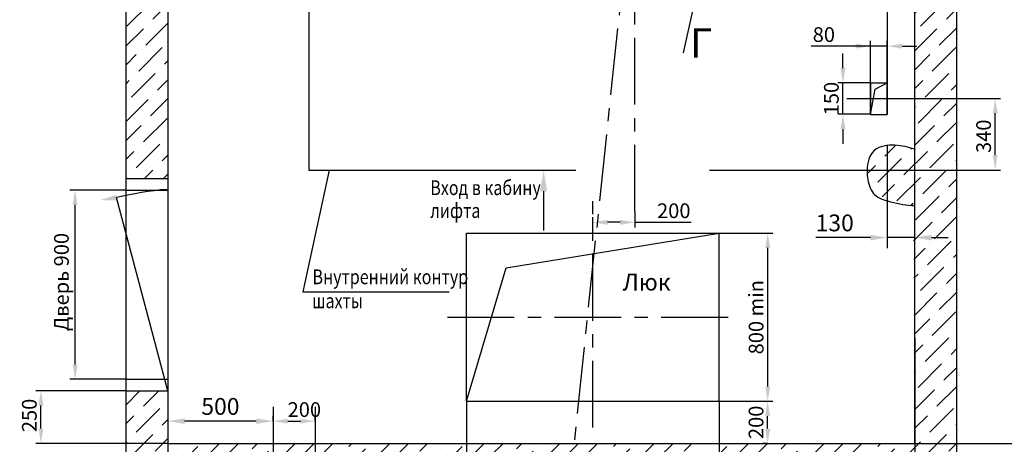
# Model space of a CAD drawing. Units: millimetres. Extents: x -953 to 1423, y 0 to 420.
# Drawn here: x -320 to -86, y 147 to 248 of the extents above; entities that cross this region are included whole.
import ezdxf

# ---------------------------------------------------------------- set-up
doc = ezdxf.new("R2010")
doc.units = ezdxf.units.MM
doc.linetypes.add('CENTER', pattern=[50.8, 31.75, -6.35, 6.35, -6.35])
doc.linetypes.add('HIDDEN', pattern=[9.525, 6.35, -3.175])
doc.layers.add('ЕСКД_Оформление', color=1, linetype='Continuous', lineweight=13)
doc.styles.add('GOST', font='GOST_A (SAPR LM)_1.ttf')
doc.styles.add('ГОСТ 2.304', font='txt')
doc.dimstyles.new('ЕСКД$0', dxfattribs={"dimscale": 0, "dimtxt": 3.5, "dimasz": 3.5, "dimexe": 1.25, "dimexo": 0, "dimgap": 1, "dimtad": 1, "dimdec": 3, "dimtxsty": 'ГОСТ 2.304', "dimcen": 0, "dimclrd": 3, "dimclre": 1, "dimclrt": 3, "dimadec": 3, "dimazin": 2, "dimtp": 2e-08, "dimtfac": 0.5, "dimtdec": 4, "dimtmove": 0, "dimatfit": 3, "dimfxl": 1, "dimtolj": 1, "dimarcsym": 1})

# ---------------------------------------------------------------- blocks, each defined once
blk = doc.blocks.new('*D315')
at = {"layer": 'Defpoints', "color": 0, "linetype": 'Continuous', "lineweight": 60}
for p in [(-154.06, 197.21), (-142.49, 197.21), (-142.51, 157.21)]:
    blk.add_point(p, dxfattribs=at)
at = {"layer": 'ЕСКД_Оформление', "color": 1, "linetype": 'Continuous', "lineweight": -2, "ltscale": 10}
for p, q in [((-154.06, 197.21), (-141.24, 197.21)), ((-142.51, 157.21), (-141.24, 157.21))]:
    blk.add_line(p, q, dxfattribs=at)
at = {"layer": 'ЕСКД_Оформление', "color": 3, "linetype": 'Continuous', "lineweight": -2, "ltscale": 10}
blk.add_line((-142.49, 160.71), (-142.49, 193.71), dxfattribs=at)
at = {"layer": 'ЕСКД_Оформление', "color": 3, "linetype": 'Continuous', "lineweight": 60}
for points in [[(-141.9, 193.71), (-143.07, 193.71), (-142.49, 197.21)], [(-143.07, 160.71), (-141.9, 160.71), (-142.49, 157.21)]]:
    blk.add_solid(points, dxfattribs=at)
at = {"layer": 'ЕСКД_Оформление', "color": 3, "linetype": 'Continuous', "insert": (-145.24, 177.21), "char_height": 3.5, "attachment_point": 5, "rotation": 90, "style": 'ГОСТ 2.304'}
blk.add_mtext('\\A1;800 min', dxfattribs=at)
blk = doc.blocks.new('*D316')
at = {"layer": 'Defpoints', "color": 0, "linetype": 'Continuous', "lineweight": 60}
for p in [(-307.09, 207.46), (-295.06, 207.46), (-295.06, 162.46)]:
    blk.add_point(p, dxfattribs=at)
at = {"layer": 'ЕСКД_Оформление', "color": 1, "linetype": 'Continuous', "lineweight": -2, "ltscale": 10}
for p, q in [((-295.06, 207.46), (-308.34, 207.46)), ((-295.06, 162.46), (-308.34, 162.46))]:
    blk.add_line(p, q, dxfattribs=at)
at = {"layer": 'ЕСКД_Оформление', "color": 3, "linetype": 'Continuous', "lineweight": -2, "ltscale": 10}
blk.add_line((-307.09, 165.96), (-307.09, 203.96), dxfattribs=at)
at = {"layer": 'ЕСКД_Оформление', "color": 3, "linetype": 'Continuous', "lineweight": 60}
for points in [[(-306.51, 203.96), (-307.67, 203.96), (-307.09, 207.46)], [(-307.67, 165.96), (-306.51, 165.96), (-307.09, 162.46)]]:
    blk.add_solid(points, dxfattribs=at)
at = {"layer": 'ЕСКД_Оформление', "color": 3, "linetype": 'Continuous', "insert": (-310.34, 185.58), "char_height": 3.5, "attachment_point": 5, "rotation": 90, "style": 'ГОСТ 2.304'}
blk.add_mtext('\\A1;Дверь 900', dxfattribs=at)
blk = doc.blocks.new('*D318')
at = {"layer": 'Defpoints', "color": 0, "linetype": 'Continuous', "lineweight": 60}
for p in [(-79.54, 372.21), (-65.73, 372.21), (-107.56, 147.21)]:
    blk.add_point(p, dxfattribs=at)
at = {"layer": 'ЕСКД_Оформление', "color": 1, "linetype": 'Continuous', "lineweight": -2, "ltscale": 10}
for p, q in [((-79.54, 372.21), (-64.48, 372.21)), ((-107.56, 147.21), (-64.48, 147.21))]:
    blk.add_line(p, q, dxfattribs=at)
at = {"layer": 'ЕСКД_Оформление', "color": 3, "linetype": 'Continuous', "lineweight": -2, "ltscale": 10}
blk.add_line((-65.73, 150.71), (-65.73, 368.71), dxfattribs=at)
at = {"layer": 'ЕСКД_Оформление', "color": 3, "linetype": 'Continuous', "lineweight": 60}
for points in [[(-65.15, 368.71), (-66.32, 368.71), (-65.73, 372.21)], [(-66.32, 150.71), (-65.15, 150.71), (-65.73, 147.21)]]:
    blk.add_solid(points, dxfattribs=at)
at = {"layer": 'ЕСКД_Оформление', "color": 3, "linetype": 'Continuous', "insert": (-68.48, 266.52), "char_height": 3.5, "attachment_point": 5, "rotation": 90, "style": 'ГОСТ 2.304'}
blk.add_mtext('\\A1;4500 min', dxfattribs=at)
blk = doc.blocks.new('*D319')
at = {"layer": 'Defpoints', "color": 0, "linetype": 'Continuous', "lineweight": 60}
for p in [(-114.06, 212.21), (-114.06, 196.14), (-107.56, 196.14)]:
    blk.add_point(p, dxfattribs=at)
at = {"layer": 'ЕСКД_Оформление', "color": 1, "linetype": 'Continuous', "lineweight": -2, "ltscale": 10}
for p, q in [((-114.06, 212.21), (-114.06, 193.64)), ((-107.56, 196.14), (-107.56, 198.64))]:
    blk.add_line(p, q, dxfattribs=at)
at = {"layer": 'ЕСКД_Оформление', "color": 3, "linetype": 'Continuous', "lineweight": -2, "ltscale": 10}
for p, q in [((-118.06, 196.14), (-131.07, 196.14)), ((-107.56, 196.14), (-114.06, 196.14)), ((-103.56, 196.14), (-99.56, 196.14))]:
    blk.add_line(p, q, dxfattribs=at)
at = {"layer": 'ЕСКД_Оформление', "color": 3, "linetype": 'Continuous', "lineweight": 60}
for points in [[(-118.06, 195.47), (-118.06, 196.81), (-114.06, 196.14)], [(-103.56, 196.81), (-103.56, 195.47), (-107.56, 196.14)]]:
    blk.add_solid(points, dxfattribs=at)
at = {"layer": 'ЕСКД_Оформление', "color": 3, "linetype": 'Continuous', "insert": (-126.56, 199.64), "char_height": 4, "attachment_point": 5, "style": 'ГОСТ 2.304'}
blk.add_mtext('\\A1;130', dxfattribs=at)
blk = doc.blocks.new('*D320')
at = {"layer": 'Defpoints', "color": 0, "linetype": 'Continuous', "lineweight": 60}
for p in [(-107.56, 172.21), (-285.06, 162.21), (-285.06, 120.19)]:
    blk.add_point(p, dxfattribs=at)
at = {"layer": 'ЕСКД_Оформление', "color": 1, "linetype": 'Continuous', "lineweight": -2, "ltscale": 10}
for p, q in [((-107.56, 172.21), (-107.56, 118.94)), ((-285.06, 162.21), (-285.06, 118.94))]:
    blk.add_line(p, q, dxfattribs=at)
at = {"layer": 'ЕСКД_Оформление', "color": 3, "linetype": 'Continuous', "lineweight": -2, "ltscale": 10}
blk.add_line((-111.06, 120.19), (-281.56, 120.19), dxfattribs=at)
at = {"layer": 'ЕСКД_Оформление', "color": 3, "linetype": 'Continuous', "lineweight": 60}
for points in [[(-281.56, 120.77), (-281.56, 119.61), (-285.06, 120.19)], [(-111.06, 119.61), (-111.06, 120.77), (-107.56, 120.19)]]:
    blk.add_solid(points, dxfattribs=at)
at = {"layer": 'ЕСКД_Оформление', "color": 3, "linetype": 'Continuous', "insert": (-208.61, 122.94), "char_height": 3.5, "attachment_point": 5, "style": 'ГОСТ 2.304'}
blk.add_mtext('\\A1;3550 min', dxfattribs=at)
blk = doc.blocks.new('*D321')
at = {"layer": 'Defpoints', "color": 0, "linetype": 'Continuous', "lineweight": 60}
for p in [(-315.21, 159.71), (-295.06, 159.71), (-285.06, 147.21)]:
    blk.add_point(p, dxfattribs=at)
at = {"layer": 'ЕСКД_Оформление', "color": 1, "linetype": 'Continuous', "lineweight": -2, "ltscale": 10}
for p, q in [((-295.06, 159.71), (-316.46, 159.71)), ((-285.06, 147.21), (-316.46, 147.21))]:
    blk.add_line(p, q, dxfattribs=at)
at = {"layer": 'ЕСКД_Оформление', "color": 3, "linetype": 'Continuous', "lineweight": -2, "ltscale": 10}
blk.add_line((-315.21, 150.71), (-315.21, 156.21), dxfattribs=at)
at = {"layer": 'ЕСКД_Оформление', "color": 3, "linetype": 'Continuous', "lineweight": 60}
for points in [[(-314.63, 156.21), (-315.8, 156.21), (-315.21, 159.71)], [(-315.8, 150.71), (-314.63, 150.71), (-315.21, 147.21)]]:
    blk.add_solid(points, dxfattribs=at)
at = {"layer": 'ЕСКД_Оформление', "color": 3, "linetype": 'Continuous', "insert": (-317.97, 153.85), "char_height": 3.5, "attachment_point": 5, "rotation": 90, "style": 'ГОСТ 2.304'}
blk.add_mtext('\\A1;250', dxfattribs=at)
blk = doc.blocks.new('*D322')
at = {"layer": 'Defpoints', "color": 0, "linetype": 'Continuous', "lineweight": 60}
for p in [(-260.06, 155.93), (-285.06, 153.19), (-285.06, 152.49)]:
    blk.add_point(p, dxfattribs=at)
at = {"layer": 'ЕСКД_Оформление', "color": 1, "linetype": 'Continuous', "lineweight": -2, "ltscale": 10}
for p, q in [((-260.06, 155.93), (-260.06, 149.99)), ((-285.06, 153.19), (-285.06, 149.99))]:
    blk.add_line(p, q, dxfattribs=at)
at = {"layer": 'ЕСКД_Оформление', "color": 3, "linetype": 'Continuous', "lineweight": -2, "ltscale": 10}
blk.add_line((-264.06, 152.49), (-281.06, 152.49), dxfattribs=at)
at = {"layer": 'ЕСКД_Оформление', "color": 3, "linetype": 'Continuous', "lineweight": 60}
for points in [[(-281.06, 153.16), (-281.06, 151.82), (-285.06, 152.49)], [(-264.06, 151.82), (-264.06, 153.16), (-260.06, 152.49)]]:
    blk.add_solid(points, dxfattribs=at)
at = {"layer": 'ЕСКД_Оформление', "color": 3, "linetype": 'Continuous', "insert": (-272.56, 155.99), "char_height": 4, "attachment_point": 5, "style": 'ГОСТ 2.304'}
blk.add_mtext('\\A1;500', dxfattribs=at)
blk = doc.blocks.new('*D323')
at = {"layer": 'Defpoints', "color": 0, "linetype": 'Continuous', "lineweight": 60}
for p in [(-260.06, 152.49), (-250.06, 152.49), (-250.06, 152.49)]:
    blk.add_point(p, dxfattribs=at)
at = {"layer": 'ЕСКД_Оформление', "color": 1, "linetype": 'Continuous', "lineweight": -2}
for p, q in [((-260.06, 152.49), (-260.06, 153.74)), ((-250.06, 152.49), (-250.06, 153.74))]:
    blk.add_line(p, q, dxfattribs=at)
at = {"layer": 'ЕСКД_Оформление', "color": 3, "linetype": 'Continuous', "lineweight": -2}
blk.add_line((-256.56, 152.49), (-253.56, 152.49), dxfattribs=at)
at = {"layer": 'ЕСКД_Оформление', "color": 3, "linetype": 'Continuous', "lineweight": 60}
for points in [[(-256.56, 153.07), (-256.56, 151.91), (-260.06, 152.49)], [(-253.56, 151.91), (-253.56, 153.07), (-250.06, 152.49)]]:
    blk.add_solid(points, dxfattribs=at)
at = {"layer": 'ЕСКД_Оформление', "color": 3, "linetype": 'Continuous', "insert": (-252.61, 155.24), "char_height": 3.5, "attachment_point": 5, "style": 'ГОСТ 2.304'}
blk.add_mtext('\\A1;200', dxfattribs=at)
blk = doc.blocks.new('*D324')
at = {"layer": 'Defpoints', "color": 0, "linetype": 'Continuous', "lineweight": 60}
for p in [(-214.06, 157.21), (-154.06, 157.21), (-154.06, 129.43)]:
    blk.add_point(p, dxfattribs=at)
at = {"layer": 'ЕСКД_Оформление', "color": 1, "linetype": 'Continuous', "lineweight": -2, "ltscale": 10}
for p, q in [((-214.06, 157.21), (-214.06, 128.18)), ((-154.06, 157.21), (-154.06, 128.18))]:
    blk.add_line(p, q, dxfattribs=at)
at = {"layer": 'ЕСКД_Оформление', "color": 3, "linetype": 'Continuous', "lineweight": -2, "ltscale": 10}
blk.add_line((-210.56, 129.43), (-157.56, 129.43), dxfattribs=at)
at = {"layer": 'ЕСКД_Оформление', "color": 3, "linetype": 'Continuous', "lineweight": 60}
for points in [[(-210.56, 130.01), (-210.56, 128.85), (-214.06, 129.43)], [(-157.56, 128.85), (-157.56, 130.01), (-154.06, 129.43)]]:
    blk.add_solid(points, dxfattribs=at)
at = {"layer": 'ЕСКД_Оформление', "color": 3, "linetype": 'Continuous', "insert": (-183.9, 132.18), "char_height": 3.5, "attachment_point": 5, "style": 'ГОСТ 2.304'}
blk.add_mtext('\\A1;1200 min', dxfattribs=at)
blk = doc.blocks.new('*D325')
at = {"layer": 'Defpoints', "color": 0, "linetype": 'Continuous', "lineweight": 60}
for p in [(-154.06, 157.21), (-142.51, 157.21), (-142.51, 147.21)]:
    blk.add_point(p, dxfattribs=at)
at = {"layer": 'ЕСКД_Оформление', "color": 1, "linetype": 'Continuous', "lineweight": -2, "ltscale": 10}
for p, q in [((-154.06, 157.21), (-141.26, 157.21)), ((-142.51, 147.21), (-143.76, 147.21))]:
    blk.add_line(p, q, dxfattribs=at)
at = {"layer": 'ЕСКД_Оформление', "color": 3, "linetype": 'Continuous', "lineweight": -2, "ltscale": 10}
blk.add_line((-142.51, 150.71), (-142.51, 153.71), dxfattribs=at)
at = {"layer": 'ЕСКД_Оформление', "color": 3, "linetype": 'Continuous', "lineweight": 60}
for points in [[(-141.92, 153.71), (-143.09, 153.71), (-142.51, 157.21)], [(-143.09, 150.71), (-141.92, 150.71), (-142.51, 147.21)]]:
    blk.add_solid(points, dxfattribs=at)
at = {"layer": 'ЕСКД_Оформление', "color": 3, "linetype": 'Continuous', "insert": (-145.26, 152.21), "char_height": 3.5, "attachment_point": 5, "rotation": 90, "style": 'ГОСТ 2.304'}
blk.add_mtext('\\A1;200', dxfattribs=at)
blk = doc.blocks.new('*D338')
at = {"layer": 'Defpoints', "color": 0, "linetype": 'Continuous', "lineweight": 60}
for p in [(-174.06, 202.36), (-184.06, 199.78), (-184.06, 197.21)]:
    blk.add_point(p, dxfattribs=at)
at = {"layer": 'ЕСКД_Оформление', "color": 1, "linetype": 'Continuous', "lineweight": -2, "ltscale": 10}
for p, q in [((-174.06, 202.36), (-174.06, 198.53)), ((-184.06, 197.21), (-184.06, 201.03))]:
    blk.add_line(p, q, dxfattribs=at)
at = {"layer": 'ЕСКД_Оформление', "color": 3, "linetype": 'Continuous', "lineweight": -2, "ltscale": 10}
for p, q in [((-177.56, 199.78), (-180.56, 199.78)), ((-174.06, 199.78), (-160.68, 199.78))]:
    blk.add_line(p, q, dxfattribs=at)
at = {"layer": 'ЕСКД_Оформление', "color": 3, "linetype": 'Continuous', "lineweight": 60}
for points in [[(-180.56, 200.36), (-180.56, 199.19), (-184.06, 199.78)], [(-177.56, 199.19), (-177.56, 200.36), (-174.06, 199.78)]]:
    blk.add_solid(points, dxfattribs=at)
at = {"layer": 'ЕСКД_Оформление', "color": 3, "linetype": 'Continuous', "insert": (-164.81, 202.53), "char_height": 3.5, "attachment_point": 5, "style": 'ГОСТ 2.304'}
blk.add_mtext('\\A1;200', dxfattribs=at)
blk = doc.blocks.new('*D345')
at = {"layer": 'Defpoints', "color": 0, "linetype": 'Continuous', "lineweight": 60}
for p in [(-107.56, 229.21), (-88.43, 229.21), (-114.06, 212.21)]:
    blk.add_point(p, dxfattribs=at)
at = {"layer": 'ЕСКД_Оформление', "color": 1, "linetype": 'Continuous', "lineweight": -2, "ltscale": 10}
for p, q in [((-107.56, 229.21), (-87.18, 229.21)), ((-114.06, 212.21), (-87.18, 212.21))]:
    blk.add_line(p, q, dxfattribs=at)
at = {"layer": 'ЕСКД_Оформление', "color": 3, "linetype": 'Continuous', "lineweight": -2, "ltscale": 10}
blk.add_line((-88.43, 215.71), (-88.43, 225.71), dxfattribs=at)
at = {"layer": 'ЕСКД_Оформление', "color": 3, "linetype": 'Continuous', "lineweight": 60}
for points in [[(-87.84, 225.71), (-89.01, 225.71), (-88.43, 229.21)], [(-89.01, 215.71), (-87.84, 215.71), (-88.43, 212.21)]]:
    blk.add_solid(points, dxfattribs=at)
at = {"layer": 'ЕСКД_Оформление', "color": 3, "linetype": 'Continuous', "insert": (-91.18, 220.24), "char_height": 3.5, "attachment_point": 5, "rotation": 90, "style": 'ГОСТ 2.304'}
blk.add_mtext('\\A1;340', dxfattribs=at)
blk = doc.blocks.new('*D346')
at = {"layer": 'Defpoints', "color": 0, "linetype": 'Continuous', "lineweight": 60}
for p in [(-118.06, 241.67), (-118.06, 225.46), (-114.06, 225.46)]:
    blk.add_point(p, dxfattribs=at)
at = {"layer": 'ЕСКД_Оформление', "color": 3, "linetype": 'Continuous', "lineweight": -2, "ltscale": 10}
for p, q in [((-118.06, 241.67), (-132.14, 241.67)), ((-121.56, 241.67), (-125.06, 241.67)), ((-114.06, 241.67), (-118.06, 241.67)), ((-110.56, 241.67), (-107.06, 241.67))]:
    blk.add_line(p, q, dxfattribs=at)
at = {"layer": 'ЕСКД_Оформление', "color": 1, "linetype": 'Continuous', "lineweight": -2, "ltscale": 10}
for p, q in [((-118.06, 225.46), (-118.06, 242.92)), ((-114.06, 225.46), (-114.06, 242.92))]:
    blk.add_line(p, q, dxfattribs=at)
at = {"layer": 'ЕСКД_Оформление', "color": 3, "linetype": 'Continuous', "lineweight": 60}
for points in [[(-121.56, 241.09), (-121.56, 242.26), (-118.06, 241.67)], [(-110.56, 242.26), (-110.56, 241.09), (-114.06, 241.67)]]:
    blk.add_solid(points, dxfattribs=at)
at = {"layer": 'ЕСКД_Оформление', "color": 3, "linetype": 'Continuous', "insert": (-129.14, 244.43), "char_height": 3.5, "attachment_point": 5, "style": 'ГОСТ 2.304'}
blk.add_mtext('\\A1;80', dxfattribs=at)
blk = doc.blocks.new('*D347')
at = {"layer": 'Defpoints', "color": 0, "linetype": 'Continuous', "lineweight": 60}
for p in [(-124.61, 232.96), (-118.06, 232.96), (-118.06, 225.46)]:
    blk.add_point(p, dxfattribs=at)
at = {"layer": 'ЕСКД_Оформление', "color": 3, "linetype": 'Continuous', "lineweight": -2, "ltscale": 10}
for p, q in [((-124.61, 236.46), (-124.61, 239.96)), ((-124.61, 225.46), (-124.61, 232.96)), ((-124.61, 221.96), (-124.61, 218.46))]:
    blk.add_line(p, q, dxfattribs=at)
at = {"layer": 'ЕСКД_Оформление', "color": 1, "linetype": 'Continuous', "lineweight": -2, "ltscale": 10}
for p, q in [((-118.06, 232.96), (-125.86, 232.96)), ((-118.06, 225.46), (-125.86, 225.46))]:
    blk.add_line(p, q, dxfattribs=at)
at = {"layer": 'ЕСКД_Оформление', "color": 3, "linetype": 'Continuous', "lineweight": 60}
for points in [[(-125.19, 236.46), (-124.02, 236.46), (-124.61, 232.96)], [(-124.02, 221.96), (-125.19, 221.96), (-124.61, 225.46)]]:
    blk.add_solid(points, dxfattribs=at)
at = {"layer": 'ЕСКД_Оформление', "color": 3, "linetype": 'Continuous', "insert": (-127.36, 229.21), "char_height": 3.5, "attachment_point": 5, "rotation": 90, "style": 'ГОСТ 2.304'}
blk.add_mtext('\\A1;150', dxfattribs=at)

msp = doc.modelspace()

# ---------------------------------------------------------------- hatches: boundary and pattern name
at = {"linetype": 'Continuous', "ltscale": 10}
h = msp.add_hatch(dxfattribs=at)
h.set_pattern_fill('ANSI36', color=1, style=0)
h.set_pattern_definition([(45, (-358.781, 11.7788), (1.683798, 6.173926), [7.9375, -1.5875, 0, -1.5875])])
h.paths.add_polyline_path([(-174.0570522, 372.2075855), (-174.0570522, 382.2075855), (-242.5570522, 382.2075855), (-242.5570522, 372.2075855)])
h.paths.add_polyline_path([(-107.5570522, 372.2075855), (-107.5570522, 323.4575855), (-97.5570522, 323.4575855), (-97.5570522, 382.2075855), (-174.0570522, 382.2075855), (-174.0570522, 372.2075855)])
edge = h.paths.add_edge_path()
edge.add_line((-97.5570522, 273.4575855), (-107.5570522, 273.4575855))
edge.add_line((-107.5570522, 273.4575855), (-107.5570522, 217.2075855))
edge.add_spline(control_points=[(-107.5570522, 217.2075855), (-109.0760169, 217.6096003), (-111.1331206, 218.0144144), (-113.462619, 218.113755), (-114.0570522, 218.0614567)], knot_values=[0, 0, 0, 0, 4.7927666823, 6.4907487164, 6.4907487164, 6.4907487164, 6.4907487164], degree=3, periodic=0)
edge.add_line((-114.0570522, 218.0614567), (-114.0570522, 218.0614567))
edge.add_line((-114.0570522, 218.0614567), (-118.8747148, 212.2075855))
edge.add_spline(control_points=[(-118.8747148, 212.2075855), (-118.8691659, 211.6027795), (-118.7037242, 209.9852267), (-117.4911947, 206.8289373), (-112.7434505, 204.5404035), (-109.4136522, 203.8998693), (-107.8514021, 203.7949286)], knot_values=[14.869419277, 14.869419277, 14.869419277, 14.869419277, 16.8916643366, 20.8288070385, 25.0168943894, 30.7021716331, 30.7021716331, 30.7021716331, 30.7021716331], degree=3, periodic=0)
edge.add_line((-107.8514021, 203.7949286), (-107.5570522, 147.2075855))
edge.add_line((-107.5570522, 147.2075855), (-260.0570522, 147.2075855))
edge.add_line((-260.0570522, 147.2075855), (-260.0570522, 137.2075855))
edge.add_line((-260.0570522, 137.2075855), (-97.5570522, 137.2075855))
edge.add_line((-97.5570522, 137.2075855), (-97.5570522, 273.4575855))
h.paths.add_polyline_path([(-260.0570522, 137.2075855), (-260.0570522, 147.2075855), (-285.0570522, 147.2075855), (-285.0570522, 159.7075855), (-295.0570522, 159.7075855), (-295.0570522, 137.2075855)])
edge = h.paths.add_edge_path()
edge.add_line((-285.0570522, 372.2075855), (-258.0570522, 372.2075855))
edge.add_line((-258.0570522, 372.2075855), (-258.0570522, 363.264911))
edge.add_spline(control_points=[(-258.0570522, 363.264911), (-255.8686728, 362.2874035), (-253.6833065, 361.3558049), (-251.5570522, 361.3248339)], knot_values=[0.3546760796, 0.3546760796, 0.3546760796, 0.3546760796, 6.9579381583, 6.9579381583, 6.9579381583, 6.9579381583], degree=3, periodic=0)
edge.add_line((-251.5570522, 361.3248339), (-251.5570522, 372.2075855))
edge.add_line((-251.5570522, 372.2075855), (-242.5570522, 372.2075855))
edge.add_line((-242.5570522, 372.2075855), (-242.5570522, 382.2075855))
edge.add_line((-242.5570522, 382.2075855), (-295.0570522, 382.2075855))
edge.add_line((-295.0570522, 382.2075855), (-295.0570522, 210.2075855))
edge.add_line((-295.0570522, 210.2075855), (-285.0570522, 210.2075855))
edge.add_line((-285.0570522, 210.2075855), (-285.0570522, 372.2075855))

# ---------------------------------------------------------------- linework, layer by layer
at = {"color": 4, "linetype": 'CENTER', "ltscale": 0.5}
for p, q in [((-174.0570522, 202.359712), (-174.0570522, 389.525406)), ((-184.0570522, 150.9550784), (-184.0570522, 204.8041333)), ((-218.5814882, 177.2075855), (-149.0793841, 177.2075855)), ((-260.0570522, 155.9274279), (-260.0570522, 130.0159248)), ((-250.0570522, 155.9274279), (-250.0570522, 130.0159248))]:
    msp.add_line(p, q, dxfattribs=at)
at = {"color": 7, "ltscale": 10}
for p, q in [((-295.0570522, 382.2075855), (-295.0570522, 137.2075855)), ((-97.5570522, 137.2075855), (-97.5570522, 382.2075855)), ((-285.0570522, 372.2075855), (-285.0570522, 147.2075855)), ((-107.5570522, 147.2075855), (-107.5570522, 277.2075855)), ((-118.0570522, 232.9575855), (-118.0570522, 225.4575855)), ((-118.0570522, 232.9575855), (-114.0570522, 232.9575855)), ((-114.0570522, 232.9575855), (-114.0570522, 225.4575855)), ((-118.0570522, 225.4575855), (-114.0570522, 225.4575855)), ((-114.0570522, 218.0614567), (-114.0570522, 212.2075855)), ((-118.8747148, 212.2075855), (-114.0570522, 212.2075855)), ((-295.0570522, 210.2075855), (-285.0570522, 210.2075855)), ((-295.0570522, 207.4575855), (-285.0570522, 207.4575855)), ((-214.0570522, 157.2075855), (-214.0570522, 197.2075855)), ((-214.0570522, 197.2075855), (-154.0570522, 197.2075855)), ((-154.0570522, 157.2075855), (-154.0570522, 197.2075855)), ((-295.0570522, 162.4575855), (-285.0570522, 162.4575855)), ((-295.0570522, 159.7075855), (-285.0570522, 159.7075855)), ((-214.0570522, 157.2075855), (-154.0570522, 157.2075855)), ((-285.0570522, 147.2075855), (-107.5570522, 147.2075855))]:
    msp.add_line(p, q, dxfattribs=at)
at = {"color": 2, "linetype": 'CENTER', "ltscale": 0.5}
msp.add_line((-164.8868841, 372.2075855), (-188.5213379, 147.2075855), dxfattribs=at)
at = {"color": 3, "linetype": 'HIDDEN', "ltscale": 10}
for p, q in [((-114.0570522, 289.7075855), (-114.0570522, 218.0614567)), ((-251.5570522, 266.8421192), (-251.5570522, 212.2075855)), ((-251.5570522, 212.2075855), (-118.8747148, 212.2075855))]:
    msp.add_line(p, q, dxfattribs=at)
at = {"color": 3}
for p, q in [((-160.195566, 250.8073744), (-162.573457, 240.0674659)), ((-246.7088443, 212.2075855), (-253.0073888, 183.2582362)), ((-195.7456805, 207.151141), (-195.7456805, 197.7949723)), ((-285.0570522, 159.7075855), (-297.2330202, 205.6502425)), ((-253.0073888, 183.2582362), (-218.1867606, 183.2582362))]:
    msp.add_line(p, q, dxfattribs=at)
at = {"color": 7, "linetype": 'Continuous', "ltscale": 10}
for p, q in [((-116.9316778, 231.4626669), (-114.0611658, 232.9333774)), ((-118.0570522, 225.4575855), (-116.9316778, 231.4626669)), ((-204.6344128, 188.9497342), (-154.0570522, 197.2075855)), ((-214.0570522, 157.2075855), (-204.6344128, 188.9497342))]:
    msp.add_line(p, q, dxfattribs=at)
at = {"color": 4, "linetype": 'CENTER', "ltscale": 10}
msp.add_line((-123.6600029, 229.2075855), (-107.5570522, 229.2075855), dxfattribs=at)
at = {"color": 3}
msp.add_arc((-277.9085062, 125.5747035), 82.374322, 95.159744, 103.567686, dxfattribs=at)
at = {"color": 1, "linetype": 'Continuous', "ltscale": 10}
msp.add_open_spline([(-107.5570522, 217.2075855), (-109.0760169, 217.6234246), (-112.1726885, 218.4711843), (-118.5932646, 217.5179912), (-119.3129523, 210.923127), (-117.4911947, 205.8563736), (-112.7434505, 204.4701562), (-109.4136522, 203.7730814), (-107.5570522, 203.7948951)], degree=3, knots=[0, 0, 0, 0, 4.7927666823, 9.7708818784, 16.8916643366, 20.8288070385, 25.0168943894, 30.7021716331, 30.7021716331, 30.7021716331, 30.7021716331], dxfattribs=at)
at = {"color": 3}
for points in [[(-194.9123465, 207.151141), (-196.5790135, 207.151141), (-195.7456805, 212.151141)], [(-297.1345852, 204.9908835), (-297.3314562, 206.3096015), (-301.1891772, 205.0596275)]]:
    msp.add_solid(points, dxfattribs=at)

# ---------------------------------------------------------------- texts
at = {"color": 5, "style": 'GOST'}
msp.add_text('Г', height=7, rotation=359.741710822, dxfattribs=at).set_placement((-160.9718854, 238.9354373))
at = {"color": 3, "width": 0.8}
for s, p in [('Вход в кабину', (-222.6832882, 206.2573955)), ('лифта', (-222.6832882, 200.8182013)), ('Внутренний контур ', (-250.6738487, 185.065863)), ('шахты', (-250.7708252, 179.353823))]:
    msp.add_text(s, height=3.5, dxfattribs=at).set_placement(p)
at = {"color": 5}
msp.add_text('Люк', height=4, dxfattribs=at).set_placement((-176.9446477, 183.5563291))

# ---------------------------------------------------------------- dimensions: what is measured, and where the dimension line sits
at = {"layer": 'ЕСКД_Оформление', "color": 7, "linetype": 'Continuous', "ltscale": 10}
for base, p1, p2, text, picture, middle in [((-65.7323232, 372.2075855), (-107.5570522, 147.2075855), (-79.5424545, 372.2075855), '<> min', '*D318', (-65.7323232, 266.5244703)), ((-307.0898307, 207.4575855), (-295.0570522, 162.4575855), (-295.0570522, 207.4575855), 'Дверь <>', '*D316', (-307.0898307, 185.5780094)), ((-142.4876044, 197.2075855), (-142.5078116, 157.2075855), (-154.0570522, 197.2075855), '<> min', '*D315', (-142.4876044, 177.2075855))]:
    dim = msp.add_linear_dim(base=base, p1=p1, p2=p2, angle=90, text=text, dimstyle='ЕСКД$0', override={"dimscale": 1, "dimlfac": 20}, dxfattribs=at)
    dim.commit()
    dim.dimension.update_dxf_attribs({"geometry": picture, "text_midpoint": middle, "dimtype": 160})
for base, p1, p2, picture, middle in [((-118.0570522, 241.6741904), (-114.0570522, 225.4575855), (-118.0570522, 225.4575855), '*D346', (-129.1403855, 241.6741904)), ((-184.0570522, 199.7768987), (-174.0570522, 202.359712), (-184.0570522, 197.2075855), '*D338', (-164.8070522, 199.7768987))]:
    dim = msp.add_linear_dim(base=base, p1=p1, p2=p2, dimstyle='ЕСКД$0', override={"dimscale": 1, "dimlfac": 20}, dxfattribs=at)
    dim.commit()
    dim.dimension.update_dxf_attribs({"geometry": picture, "text_midpoint": middle, "dimtype": 160})
for base, p1, p2, picture, middle in [((-124.6058421, 232.9575855), (-118.0570522, 225.4575855), (-118.0570522, 232.9575855), '*D347', (-124.6058421, 229.2075855)), ((-88.4254907, 229.2075855), (-114.0570522, 212.2075855), (-107.5570522, 229.2075855), '*D345', (-88.4254907, 220.238287)), ((-315.212463, 159.7075855), (-285.0570522, 147.2075855), (-295.0570522, 159.7075855), '*D321', (-315.212463, 153.8498414)), ((-142.5078116, 157.2075855), (-142.5078116, 147.2075855), (-154.0570522, 157.2075855), '*D325', (-142.5078116, 152.2075855))]:
    dim = msp.add_linear_dim(base=base, p1=p1, p2=p2, angle=90, dimstyle='ЕСКД$0', override={"dimscale": 1, "dimlfac": 20}, dxfattribs=at)
    dim.commit()
    dim.dimension.update_dxf_attribs({"geometry": picture, "text_midpoint": middle, "dimtype": 160})
dim = msp.add_linear_dim(base=(-114.0570522, 196.1401827), p1=(-107.5570522, 196.1401827), p2=(-114.0570522, 212.2075855), dimstyle='ЕСКД$0', override={"dimscale": 1, "dimtxt": 4, "dimasz": 4, "dimexe": 2.5, "dimgap": 1.5, "dimdec": 4, "dimlfac": 20, "dimcen": -3, "dimdle": 1.25, "dimtfac": 0.625, "dimtdec": 4, "dimtvp": 0.75, "dimtzin": 0}, dxfattribs=at)
dim.commit()
dim.dimension.update_dxf_attribs({"geometry": '*D319', "text_midpoint": (-126.5610522, 199.6421827)})
for base, p1, p2, picture, middle in [((-285.0570522, 120.1893181), (-107.5570522, 172.2075855), (-285.0570522, 162.2075855), '*D320', (-208.6133277, 120.1893181)), ((-154.0570522, 129.4306483), (-214.0570522, 157.2075855), (-154.0570522, 157.2075855), '*D324', (-183.8998846, 129.4306483))]:
    dim = msp.add_linear_dim(base=base, p1=p1, p2=p2, text='<> min', dimstyle='ЕСКД$0', override={"dimscale": 1, "dimlfac": 20}, dxfattribs=at)
    dim.commit()
    dim.dimension.update_dxf_attribs({"geometry": picture, "text_midpoint": middle, "dimtype": 160})
at = {"layer": 'ЕСКД_Оформление', "linetype": 'Continuous', "ltscale": 10}
dim = msp.add_linear_dim(base=(-285.0570522, 152.4888654), p1=(-260.0570522, 155.9274279), p2=(-285.0570522, 153.1927376), dimstyle='ЕСКД$0', override={"dimscale": 1, "dimtxt": 4, "dimasz": 4, "dimexe": 2.5, "dimgap": 1.5, "dimdec": 4, "dimlfac": 20, "dimcen": -3, "dimdle": 1.25, "dimtfac": 0.625, "dimtdec": 4, "dimtvp": 0.75, "dimtzin": 0}, dxfattribs=at)
dim.commit()
dim.dimension.update_dxf_attribs({"geometry": '*D322', "text_midpoint": (-272.5570522, 155.9908654)})
at = {"layer": 'ЕСКД_Оформление', "color": 1, "linetype": 'Continuous'}
dim = msp.add_linear_dim(base=(-250.0570522, 152.4888654), p1=(-260.0570522, 152.4888654), p2=(-250.0570522, 152.4888654), dimstyle='ЕСКД$0', override={"dimscale": 1, "dimlfac": 20}, dxfattribs=at)
dim.commit()
dim.dimension.update_dxf_attribs({"geometry": '*D323', "text_midpoint": (-252.6057944, 152.4888654), "dimtype": 160})

doc.saveas('drawing.dxf')
